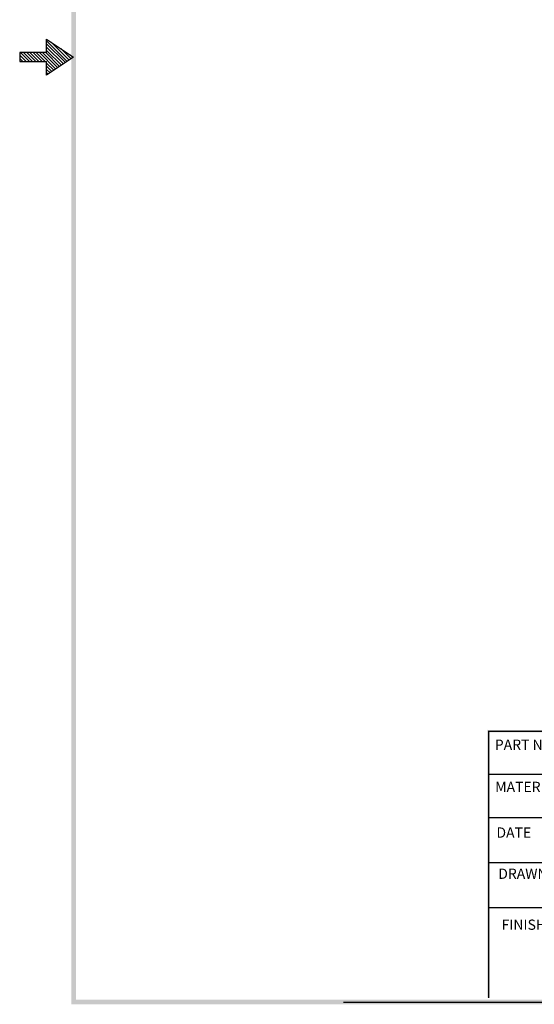
# Model space of a CAD drawing. Extents: x 1.2 to 9.5, y -1.9 to 8.9.
# Drawn here: x 1.2 to 4.1, y -1.7 to 3.7 of the extents above; entities that cross this region are included whole.
import ezdxf

# ---------------------------------------------------------------- set-up
doc = ezdxf.new("R2010")
doc.units = 0
doc.header["$LTSCALE"] = 0.4
doc.header["$MEASUREMENT"] = 0
doc.layers.get('0').update_dxf_attribs({"linetype": 'CONTINUOUS'})
doc.styles.add('BAVWM$0$STANDARD', font='txt')

# ---------------------------------------------------------------- blocks, each defined once
blk = doc.blocks.new('BAVWM')
at = {"color": 7}
for p, q in [((1.4799, 5.9154), (1.4799, 5.9904)), ((1.4799, 5.9904), (1.6299, 5.8904)), ((1.4799, 5.9812), (1.5944, 5.8667)), ((1.4799, 5.9635), (1.5838, 5.8597)), ((1.5053, 5.9734), (1.605, 5.8738)), ((1.4799, 5.9154), (1.3299, 5.9154)), ((1.3299, 5.9154), (1.3299, 5.8654)), ((1.3336, 5.9154), (1.3836, 5.8654)), ((1.3512, 5.9154), (1.4012, 5.8654)), ((1.3689, 5.9154), (1.4189, 5.8654)), ((1.3866, 5.9154), (1.4366, 5.8654)), ((1.4043, 5.9154), (1.4543, 5.8654)), ((1.4219, 5.9154), (1.4719, 5.8654)), ((1.4396, 5.9154), (1.5307, 5.8243)), ((1.4573, 5.9154), (1.5413, 5.8314)), ((1.475, 5.9154), (1.5519, 5.8385)), ((1.4799, 5.9459), (1.5731, 5.8526)), ((1.4799, 5.9282), (1.5625, 5.8455)), ((1.5584, 5.9381), (1.6156, 5.8809)), ((1.3299, 5.9014), (1.3659, 5.8654)), ((1.3299, 5.8837), (1.3482, 5.8654)), ((1.3299, 5.8661), (1.3305, 5.8654)), ((1.3299, 5.8654), (1.4799, 5.8654)), ((1.6299, 5.8904), (1.4799, 5.7904)), ((1.4799, 5.7904), (1.4799, 5.8654)), ((1.4799, 5.8575), (1.5201, 5.8172)), ((1.6114, 5.9027), (1.6262, 5.888)), ((1.4799, 5.8398), (1.5095, 5.8102)), ((1.4799, 5.8221), (1.4989, 5.8031)), ((1.4799, 5.8044), (1.4883, 5.796)), ((3.1299, 0.6404), (9.3799, 0.6404))]:
    blk.add_line(p, q, dxfattribs=at)
for p, q in [((3.9371, 2.1481), (3.9371, 0.6642)), ((3.9371, 2.1481), (3.9371, 1.6642)), ((3.9371, 2.1461), (9.383, 2.1461)), ((3.9371, 1.9061), (9.383, 1.9061)), ((5.1228, 1.6642), (3.9371, 1.6642)), ((5.1228, 1.4142), (3.9371, 1.4142)), ((5.1228, 1.1642), (3.9371, 1.1642))]:
    blk.add_line(p, q)
for points in [[(1.6424, 11.1404), (1.6174, 11.1404), (1.6424, 0.6529), (1.6174, 0.6279)], [(1.6424, 0.6529), (1.6174, 0.6279), (9.3674, 0.6529), (9.3924, 0.6279)]]:
    blk.add_trace(points, dxfattribs=at)
for points in [[(3.9303, 0.6642), (3.9438, 0.6642), (3.9304, 2.1549), (3.9439, 2.1414)], [(3.9303, 2.1529), (3.9438, 2.1394), (9.383, 2.1529), (9.383, 2.1394)]]:
    blk.add_trace(points)
at = {"style": 'BAVWM$0$STANDARD'}
for s, p in [('PART NAME', (3.9722, 2.0418)), ('MATERIAL', (3.9744, 1.8075)), ('DATE    ', (3.9812, 1.5537)), ('DRAWN BY', (3.9912, 1.325)), ('FINISH', (4.0095, 1.0418))]:
    blk.add_text(s, height=0.05695, dxfattribs=at).set_placement(p)

msp = doc.modelspace()

# ---------------------------------------------------------------- block references
at = {"color": 7}
msp.add_blockref('BAVWM', (-0.138, -2.3747), dxfattribs=at)

doc.saveas('drawing.dxf')
